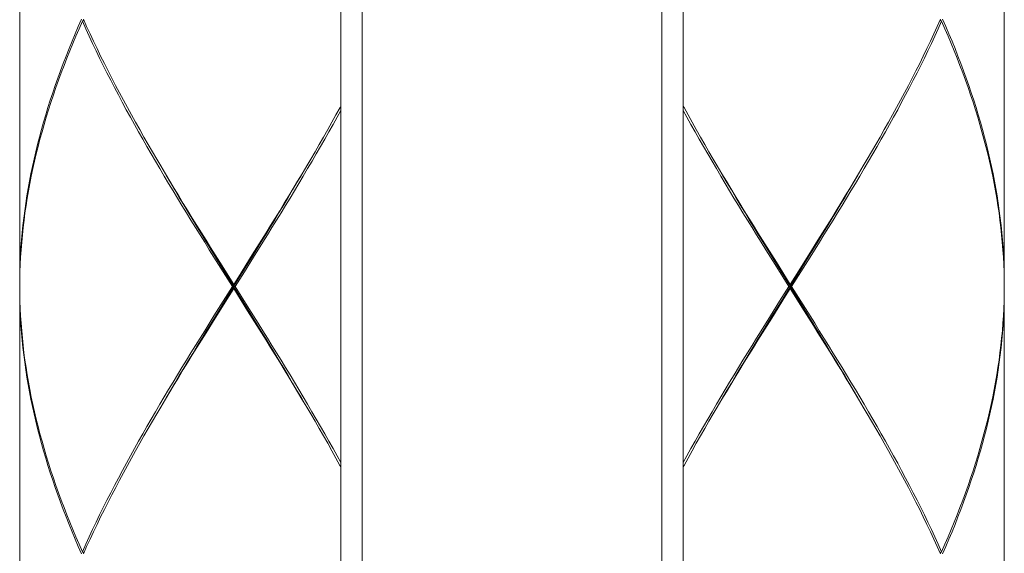
# Model space of a CAD drawing. Units: millimetres. Extents: x 29 to 869, y 48 to 1236.
# Drawn here: x 215 to 238, y 604 to 616 of the extents above; entities that cross this region are included whole.
import ezdxf

# ---------------------------------------------------------------- set-up
doc = ezdxf.new("R2010")
doc.units = ezdxf.units.MM
doc.header["$LTSCALE"] = 0.5
doc.layers.add('細線', color=255, linetype='Continuous', lineweight=9)

msp = doc.modelspace()

# ---------------------------------------------------------------- linework, layer by layer
at = {"layer": '細線', "linetype": 'Continuous'}
for p, q in [((222.528, 638.445), (222.528, 585.147)), ((223.028, 638.445), (223.028, 585.116)), ((230.028, 638.445), (230.028, 584.348)), ((230.528, 638.445), (230.528, 584.269)), ((215.028, 610.065), (215.028, 622.465)), ((238.028, 610.065), (238.028, 622.465)), ((216.47, 616.265), (216.395, 616.093)), ((216.417, 616.043), (216.492, 616.215)), ((216.492, 616.215), (216.525, 616.242)), ((216.57, 616.043), (216.492, 616.215)), ((216.592, 616.093), (216.515, 616.265)), ((236.463, 616.093), (236.541, 616.265)), ((236.563, 616.215), (236.486, 616.043)), ((236.531, 616.242), (236.563, 616.215)), ((236.563, 616.215), (236.639, 616.043)), ((236.585, 616.265), (236.661, 616.093)), ((216.395, 616.093), (216.321, 615.92)), ((216.343, 615.87), (216.417, 616.043)), ((216.648, 615.871), (216.57, 616.043)), ((216.672, 615.921), (216.592, 616.093)), ((236.384, 615.92), (236.463, 616.093)), ((236.486, 616.043), (236.407, 615.87)), ((236.639, 616.043), (236.713, 615.87)), ((236.661, 616.093), (236.734, 615.92)), ((216.25, 615.748), (216.18, 615.576)), ((216.321, 615.92), (216.25, 615.748)), ((216.27, 615.698), (216.343, 615.87)), ((216.729, 615.698), (216.648, 615.871)), ((216.753, 615.748), (216.672, 615.921)), ((216.835, 615.576), (216.753, 615.748)), ((236.22, 615.576), (236.303, 615.748)), ((236.303, 615.748), (236.384, 615.92)), ((236.407, 615.87), (236.326, 615.698)), ((236.713, 615.87), (236.785, 615.698)), ((236.734, 615.92), (236.806, 615.748)), ((236.806, 615.748), (236.876, 615.576)), ((216.18, 615.576), (216.111, 615.404)), ((216.131, 615.354), (216.2, 615.526)), ((216.2, 615.526), (216.27, 615.698)), ((216.811, 615.526), (216.729, 615.698)), ((216.895, 615.354), (216.811, 615.526)), ((216.919, 615.404), (216.835, 615.576)), ((236.136, 615.404), (236.22, 615.576)), ((236.244, 615.526), (236.161, 615.354)), ((236.326, 615.698), (236.244, 615.526)), ((236.785, 615.698), (236.856, 615.526)), ((236.856, 615.526), (236.925, 615.354)), ((236.876, 615.576), (236.944, 615.404)), ((216.111, 615.404), (216.045, 615.232)), ((216.064, 615.182), (216.131, 615.354)), ((216.98, 615.182), (216.895, 615.354)), ((217.005, 615.232), (216.919, 615.404)), ((236.051, 615.231), (236.136, 615.404)), ((236.161, 615.354), (236.076, 615.181)), ((236.925, 615.354), (236.991, 615.181)), ((236.944, 615.404), (237.01, 615.231)), ((215.981, 615.059), (215.918, 614.887)), ((216.045, 615.232), (215.981, 615.059)), ((215.999, 615.009), (216.064, 615.182)), ((217.066, 615.01), (216.98, 615.182)), ((217.092, 615.06), (217.005, 615.232)), ((217.18, 614.887), (217.092, 615.06)), ((235.876, 614.887), (235.964, 615.059)), ((235.964, 615.059), (236.051, 615.231)), ((236.076, 615.181), (235.989, 615.009)), ((236.991, 615.181), (237.056, 615.009)), ((237.01, 615.231), (237.075, 615.059)), ((237.075, 615.059), (237.137, 614.887)), ((215.918, 614.887), (215.857, 614.715)), ((215.875, 614.665), (215.936, 614.837)), ((215.936, 614.837), (215.999, 615.009)), ((217.154, 614.837), (217.066, 615.01)), ((217.243, 614.665), (217.154, 614.837)), ((217.269, 614.715), (217.18, 614.887)), ((235.786, 614.715), (235.876, 614.887)), ((235.901, 614.837), (235.812, 614.665)), ((235.989, 615.009), (235.901, 614.837)), ((237.056, 615.009), (237.12, 614.837)), ((237.12, 614.837), (237.181, 614.665)), ((237.137, 614.887), (237.198, 614.715)), ((215.857, 614.715), (215.799, 614.543)), ((215.816, 614.493), (215.875, 614.665)), ((217.334, 614.493), (217.243, 614.665)), ((217.36, 614.543), (217.269, 614.715)), ((235.695, 614.543), (235.786, 614.715)), ((235.812, 614.665), (235.722, 614.493)), ((237.181, 614.665), (237.24, 614.493)), ((237.198, 614.715), (237.257, 614.543)), ((215.742, 614.37), (215.687, 614.198)), ((215.799, 614.543), (215.742, 614.37)), ((215.758, 614.32), (215.816, 614.493)), ((217.425, 614.321), (217.334, 614.493)), ((217.452, 614.371), (217.36, 614.543)), ((217.546, 614.199), (217.452, 614.371)), ((235.51, 614.198), (235.603, 614.371)), ((235.603, 614.371), (235.695, 614.543)), ((235.722, 614.493), (235.63, 614.321)), ((237.24, 614.493), (237.297, 614.321)), ((237.257, 614.543), (237.314, 614.371)), ((237.314, 614.371), (237.368, 614.198)), ((215.687, 614.198), (215.635, 614.026)), ((215.65, 613.976), (215.703, 614.148)), ((215.703, 614.148), (215.758, 614.32)), ((217.518, 614.149), (217.425, 614.321)), ((217.613, 613.976), (217.518, 614.149)), ((217.64, 614.026), (217.546, 614.199)), ((222.415, 614.026), (222.51, 614.198)), ((222.528, 614.132), (222.443, 613.976)), ((222.51, 614.198), (222.528, 614.232)), ((230.528, 614.232), (230.546, 614.199)), ((230.613, 613.976), (230.528, 614.132)), ((230.546, 614.199), (230.64, 614.026)), ((235.415, 614.026), (235.51, 614.198)), ((235.537, 614.148), (235.443, 613.976)), ((235.63, 614.321), (235.537, 614.148)), ((237.297, 614.321), (237.353, 614.148)), ((237.353, 614.148), (237.406, 613.976)), ((237.368, 614.198), (237.421, 614.026)), ((215.635, 614.026), (215.584, 613.854)), ((215.598, 613.804), (215.65, 613.976)), ((217.708, 613.804), (217.613, 613.976)), ((217.736, 613.854), (217.64, 614.026)), ((222.32, 613.854), (222.415, 614.026)), ((222.443, 613.976), (222.347, 613.804)), ((230.708, 613.804), (230.613, 613.976)), ((230.64, 614.026), (230.736, 613.854)), ((235.32, 613.854), (235.415, 614.026)), ((235.443, 613.976), (235.347, 613.804)), ((237.406, 613.976), (237.457, 613.804)), ((237.421, 614.026), (237.472, 613.854)), ((215.535, 613.682), (215.489, 613.509)), ((215.584, 613.854), (215.535, 613.682)), ((215.549, 613.632), (215.598, 613.804)), ((217.804, 613.632), (217.708, 613.804)), ((217.833, 613.682), (217.736, 613.854)), ((217.93, 613.51), (217.833, 613.682)), ((222.125, 613.51), (222.223, 613.682)), ((222.223, 613.682), (222.32, 613.854)), ((222.347, 613.804), (222.251, 613.632)), ((230.804, 613.632), (230.708, 613.804)), ((230.736, 613.854), (230.833, 613.682)), ((230.833, 613.682), (230.93, 613.51)), ((235.125, 613.51), (235.223, 613.682)), ((235.223, 613.682), (235.32, 613.854)), ((235.347, 613.804), (235.251, 613.632)), ((237.457, 613.804), (237.506, 613.632)), ((237.472, 613.854), (237.52, 613.682)), ((237.52, 613.682), (237.567, 613.51)), ((215.489, 613.509), (215.445, 613.337)), ((215.457, 613.287), (215.502, 613.459)), ((215.502, 613.459), (215.549, 613.632)), ((217.902, 613.46), (217.804, 613.632)), ((218, 613.287), (217.902, 613.46)), ((218.029, 613.337), (217.93, 613.51)), ((222.026, 613.337), (222.125, 613.51)), ((222.154, 613.46), (222.055, 613.287)), ((222.251, 613.632), (222.154, 613.46)), ((230.902, 613.46), (230.804, 613.632)), ((231, 613.287), (230.902, 613.46)), ((230.93, 613.51), (231.029, 613.337)), ((235.026, 613.337), (235.125, 613.51)), ((235.154, 613.46), (235.055, 613.287)), ((235.251, 613.632), (235.154, 613.46)), ((237.506, 613.632), (237.553, 613.46)), ((237.553, 613.46), (237.598, 613.287)), ((237.567, 613.51), (237.611, 613.337)), ((215.445, 613.337), (215.402, 613.165)), ((215.414, 613.115), (215.457, 613.287)), ((218.1, 613.115), (218, 613.287)), ((218.129, 613.165), (218.029, 613.337)), ((221.927, 613.165), (222.026, 613.337)), ((222.055, 613.287), (221.956, 613.115)), ((231.1, 613.115), (231, 613.287)), ((231.029, 613.337), (231.129, 613.165)), ((234.927, 613.165), (235.026, 613.337)), ((235.055, 613.287), (234.956, 613.115)), ((237.598, 613.287), (237.641, 613.115)), ((237.611, 613.337), (237.653, 613.165)), ((215.362, 612.993), (215.325, 612.82)), ((215.402, 613.165), (215.362, 612.993)), ((215.374, 612.943), (215.414, 613.115)), ((218.2, 612.943), (218.1, 613.115)), ((218.229, 612.993), (218.129, 613.165)), ((218.323, 612.834), (218.229, 612.993)), ((221.733, 612.834), (221.826, 612.993)), ((221.826, 612.993), (221.927, 613.165)), ((221.956, 613.115), (221.856, 612.943)), ((231.2, 612.943), (231.1, 613.115)), ((231.129, 613.165), (231.229, 612.993)), ((231.229, 612.993), (231.323, 612.834)), ((234.733, 612.834), (234.826, 612.993)), ((234.826, 612.993), (234.927, 613.165)), ((234.956, 613.115), (234.856, 612.943)), ((237.641, 613.115), (237.682, 612.943)), ((237.653, 613.165), (237.693, 612.993)), ((237.693, 612.993), (237.731, 612.821)), ((215.325, 612.82), (215.289, 612.648)), ((215.299, 612.598), (215.335, 612.77)), ((215.335, 612.77), (215.374, 612.943)), ((218.301, 612.771), (218.2, 612.943)), ((218.403, 612.598), (218.301, 612.771)), ((218.433, 612.648), (218.323, 612.834)), ((218.448, 612.619), (218.378, 612.74)), ((221.607, 612.619), (221.678, 612.74)), ((221.623, 612.648), (221.733, 612.834)), ((221.754, 612.771), (221.652, 612.598)), ((221.856, 612.943), (221.754, 612.771)), ((231.301, 612.771), (231.2, 612.943)), ((231.403, 612.598), (231.301, 612.771)), ((231.323, 612.834), (231.433, 612.648)), ((231.448, 612.619), (231.378, 612.74)), ((234.607, 612.619), (234.678, 612.74)), ((234.623, 612.648), (234.733, 612.834)), ((234.754, 612.771), (234.652, 612.598)), ((234.856, 612.943), (234.754, 612.771)), ((237.682, 612.943), (237.72, 612.771)), ((237.72, 612.771), (237.756, 612.598)), ((237.731, 612.821), (237.767, 612.648)), ((215.289, 612.648), (215.256, 612.476)), ((215.265, 612.426), (215.299, 612.598)), ((218.506, 612.426), (218.403, 612.598)), ((218.536, 612.476), (218.433, 612.648)), ((218.55, 612.445), (218.448, 612.619)), ((221.505, 612.445), (221.607, 612.619)), ((221.52, 612.476), (221.623, 612.648)), ((221.652, 612.598), (221.55, 612.426)), ((231.506, 612.426), (231.403, 612.598)), ((231.433, 612.648), (231.536, 612.476)), ((231.55, 612.445), (231.448, 612.619)), ((234.505, 612.445), (234.607, 612.619)), ((234.52, 612.476), (234.623, 612.648)), ((234.652, 612.598), (234.55, 612.426)), ((237.756, 612.598), (237.791, 612.426)), ((237.767, 612.648), (237.8, 612.476)), ((215.224, 612.304), (215.195, 612.132)), ((215.256, 612.476), (215.224, 612.304)), ((215.233, 612.254), (215.265, 612.426)), ((218.609, 612.254), (218.506, 612.426)), ((218.639, 612.304), (218.536, 612.476)), ((218.653, 612.272), (218.55, 612.445)), ((218.744, 612.132), (218.639, 612.304)), ((218.756, 612.098), (218.653, 612.272)), ((221.299, 612.098), (221.403, 612.272)), ((221.312, 612.132), (221.416, 612.304)), ((221.403, 612.272), (221.505, 612.445)), ((221.416, 612.304), (221.52, 612.476)), ((221.55, 612.426), (221.446, 612.254)), ((231.609, 612.254), (231.506, 612.426)), ((231.536, 612.476), (231.639, 612.304)), ((231.653, 612.272), (231.55, 612.445)), ((231.639, 612.304), (231.744, 612.132)), ((231.756, 612.098), (231.653, 612.272)), ((234.299, 612.098), (234.403, 612.272)), ((234.312, 612.132), (234.416, 612.304)), ((234.403, 612.272), (234.505, 612.445)), ((234.416, 612.304), (234.52, 612.476)), ((234.55, 612.426), (234.446, 612.254)), ((237.791, 612.426), (237.822, 612.254)), ((237.8, 612.476), (237.831, 612.304)), ((237.831, 612.304), (237.86, 612.132)), ((215.195, 612.132), (215.169, 611.959)), ((215.176, 611.909), (215.204, 612.082)), ((215.204, 612.082), (215.233, 612.254)), ((218.713, 612.082), (218.609, 612.254)), ((218.818, 611.909), (218.713, 612.082)), ((218.849, 611.959), (218.744, 612.132)), ((218.86, 611.925), (218.756, 612.098)), ((221.196, 611.925), (221.299, 612.098)), ((221.207, 611.96), (221.312, 612.132)), ((221.342, 612.082), (221.238, 611.91)), ((221.446, 612.254), (221.342, 612.082)), ((231.713, 612.082), (231.609, 612.254)), ((231.818, 611.909), (231.713, 612.082)), ((231.744, 612.132), (231.849, 611.959)), ((231.86, 611.925), (231.756, 612.098)), ((234.196, 611.925), (234.299, 612.098)), ((234.207, 611.96), (234.312, 612.132)), ((234.342, 612.082), (234.238, 611.91)), ((234.446, 612.254), (234.342, 612.082)), ((237.822, 612.254), (237.852, 612.082)), ((237.852, 612.082), (237.879, 611.91)), ((237.86, 612.132), (237.887, 611.96)), ((215.169, 611.959), (215.144, 611.787)), ((215.151, 611.737), (215.176, 611.909)), ((218.923, 611.737), (218.818, 611.909)), ((218.954, 611.787), (218.849, 611.959)), ((218.964, 611.751), (218.86, 611.925)), ((221.091, 611.751), (221.196, 611.925)), ((221.102, 611.787), (221.207, 611.96)), ((221.238, 611.91), (221.132, 611.737)), ((231.923, 611.737), (231.818, 611.909)), ((231.849, 611.959), (231.954, 611.787)), ((231.964, 611.751), (231.86, 611.925)), ((234.091, 611.751), (234.196, 611.925)), ((234.102, 611.787), (234.207, 611.96)), ((234.238, 611.91), (234.132, 611.737)), ((237.879, 611.91), (237.904, 611.737)), ((237.887, 611.96), (237.911, 611.787)), ((215.122, 611.615), (215.103, 611.443)), ((215.144, 611.787), (215.122, 611.615)), ((215.129, 611.565), (215.151, 611.737)), ((219.029, 611.565), (218.923, 611.737)), ((219.06, 611.615), (218.954, 611.787)), ((219.069, 611.577), (218.964, 611.751)), ((219.166, 611.443), (219.06, 611.615)), ((219.175, 611.404), (219.069, 611.577)), ((220.881, 611.404), (220.986, 611.577)), ((220.889, 611.443), (220.996, 611.615)), ((220.986, 611.577), (221.091, 611.751)), ((220.996, 611.615), (221.102, 611.787)), ((221.132, 611.737), (221.027, 611.565)), ((232.029, 611.565), (231.923, 611.737)), ((231.954, 611.787), (232.06, 611.615)), ((232.069, 611.577), (231.964, 611.751)), ((232.06, 611.615), (232.166, 611.443)), ((232.175, 611.404), (232.069, 611.577)), ((233.881, 611.404), (233.986, 611.577)), ((233.889, 611.443), (233.996, 611.615)), ((233.986, 611.577), (234.091, 611.751)), ((233.996, 611.615), (234.102, 611.787)), ((234.132, 611.737), (234.027, 611.565)), ((237.904, 611.737), (237.927, 611.565)), ((237.911, 611.787), (237.933, 611.615)), ((237.933, 611.615), (237.953, 611.443)), ((215.103, 611.443), (215.085, 611.27)), ((215.09, 611.22), (215.108, 611.393)), ((215.108, 611.393), (215.129, 611.565)), ((219.135, 611.393), (219.029, 611.565)), ((219.242, 611.22), (219.135, 611.393)), ((219.273, 611.27), (219.166, 611.443)), ((219.28, 611.23), (219.175, 611.404)), ((220.775, 611.23), (220.881, 611.404)), ((220.783, 611.271), (220.889, 611.443)), ((220.92, 611.393), (220.814, 611.221)), ((221.027, 611.565), (220.92, 611.393)), ((232.135, 611.393), (232.029, 611.565)), ((232.242, 611.22), (232.135, 611.393)), ((232.166, 611.443), (232.273, 611.27)), ((232.28, 611.23), (232.175, 611.404)), ((233.775, 611.23), (233.881, 611.404)), ((233.783, 611.271), (233.889, 611.443)), ((233.92, 611.393), (233.814, 611.221)), ((234.027, 611.565), (233.92, 611.393)), ((237.927, 611.565), (237.947, 611.393)), ((237.947, 611.393), (237.966, 611.221)), ((237.953, 611.443), (237.97, 611.271)), ((215.085, 611.27), (215.07, 611.098)), ((215.074, 611.048), (215.09, 611.22)), ((219.349, 611.048), (219.242, 611.22)), ((219.38, 611.098), (219.273, 611.27)), ((219.386, 611.057), (219.28, 611.23)), ((220.669, 611.057), (220.775, 611.23)), ((220.675, 611.098), (220.783, 611.271)), ((220.814, 611.221), (220.707, 611.048)), ((232.349, 611.048), (232.242, 611.22)), ((232.273, 611.27), (232.38, 611.098)), ((232.386, 611.057), (232.28, 611.23)), ((233.669, 611.057), (233.775, 611.23)), ((233.675, 611.098), (233.783, 611.271)), ((233.814, 611.221), (233.707, 611.048)), ((237.966, 611.221), (237.981, 611.048)), ((237.97, 611.271), (237.986, 611.098)), ((215.057, 610.926), (215.046, 610.754)), ((215.07, 611.098), (215.057, 610.926)), ((215.061, 610.876), (215.074, 611.048)), ((219.457, 610.876), (219.349, 611.048)), ((219.488, 610.926), (219.38, 611.098)), ((219.493, 610.883), (219.386, 611.057)), ((219.703, 610.581), (219.488, 610.926)), ((219.706, 610.536), (219.493, 610.883)), ((220.456, 610.709), (220.669, 611.057)), ((220.46, 610.754), (220.675, 611.098)), ((220.707, 611.048), (220.491, 610.704)), ((232.457, 610.876), (232.349, 611.048)), ((232.38, 611.098), (232.488, 610.926)), ((232.493, 610.883), (232.386, 611.057)), ((232.488, 610.926), (232.703, 610.581)), ((232.706, 610.536), (232.493, 610.883)), ((233.456, 610.709), (233.669, 611.057)), ((233.46, 610.754), (233.675, 611.098)), ((233.707, 611.048), (233.491, 610.704)), ((237.981, 611.048), (237.995, 610.876)), ((237.986, 611.098), (237.999, 610.926)), ((237.999, 610.926), (238.009, 610.754)), ((215.046, 610.754), (215.038, 610.582)), ((215.04, 610.532), (215.049, 610.704)), ((215.049, 610.704), (215.061, 610.876)), ((219.672, 610.531), (219.457, 610.876)), ((220.135, 610.189), (220.456, 610.709)), ((220.136, 610.237), (220.46, 610.754)), ((220.491, 610.704), (220.276, 610.359)), ((232.672, 610.531), (232.457, 610.876)), ((233.135, 610.189), (233.456, 610.709)), ((233.136, 610.237), (233.46, 610.754)), ((233.491, 610.704), (233.276, 610.359)), ((237.995, 610.876), (238.006, 610.704)), ((238.006, 610.704), (238.015, 610.532)), ((238.009, 610.754), (238.017, 610.582)), ((215.038, 610.582), (215.032, 610.409)), ((215.034, 610.359), (215.04, 610.532)), ((219.996, 610.015), (219.672, 610.531)), ((220.028, 610.065), (219.703, 610.581)), ((220.349, 609.494), (219.706, 610.536)), ((232.996, 610.015), (232.672, 610.531)), ((232.703, 610.581), (233.028, 610.065)), ((233.349, 609.494), (232.706, 610.536)), ((238.015, 610.532), (238.022, 610.359)), ((238.017, 610.582), (238.023, 610.409)), ((215.029, 610.237), (215.028, 610.065)), ((215.032, 610.409), (215.029, 610.237)), ((215.03, 610.187), (215.034, 610.359)), ((220.028, 610.065), (220.136, 610.237)), ((220.276, 610.359), (220.059, 610.015)), ((233.028, 610.065), (233.136, 610.237)), ((233.276, 610.359), (233.059, 610.015)), ((238.022, 610.359), (238.026, 610.187)), ((238.023, 610.409), (238.027, 610.237)), ((238.027, 610.237), (238.028, 610.065)), ((215.028, 610.015), (215.03, 610.187)), ((215.03, 609.843), (215.028, 610.015)), ((215.028, 609.965), (215.028, 597.565)), ((215.029, 609.793), (215.028, 609.965)), ((219.996, 610.015), (219.78, 609.671)), ((219.813, 609.668), (220.135, 610.189)), ((219.92, 609.793), (220.028, 609.965)), ((220.059, 610.015), (219.996, 610.015)), ((220.028, 609.965), (220.028, 610.065)), ((220.352, 609.448), (220.028, 609.965)), ((220.059, 610.015), (220.383, 609.498)), ((232.996, 610.015), (232.78, 609.671)), ((232.813, 609.668), (233.135, 610.189)), ((233.028, 609.965), (232.92, 609.793)), ((233.059, 610.015), (232.996, 610.015)), ((233.028, 610.065), (233.028, 609.965)), ((233.028, 609.965), (233.352, 609.448)), ((233.059, 610.015), (233.383, 609.498)), ((238.026, 610.187), (238.028, 610.015)), ((238.028, 610.015), (238.026, 609.843)), ((238.027, 609.793), (238.028, 609.965)), ((238.028, 609.965), (238.028, 597.565)), ((215.032, 609.621), (215.029, 609.793)), ((215.034, 609.671), (215.03, 609.843)), ((219.596, 609.276), (219.92, 609.793)), ((232.92, 609.793), (232.596, 609.276)), ((238.026, 609.843), (238.022, 609.67)), ((238.023, 609.62), (238.027, 609.793)), ((215.038, 609.448), (215.032, 609.621)), ((215.04, 609.498), (215.034, 609.671)), ((219.78, 609.671), (219.564, 609.326)), ((219.6, 609.32), (219.813, 609.668)), ((232.78, 609.671), (232.564, 609.326)), ((232.6, 609.32), (232.813, 609.668)), ((238.022, 609.67), (238.015, 609.498)), ((238.017, 609.448), (238.023, 609.62)), ((215.046, 609.276), (215.038, 609.448)), ((215.049, 609.326), (215.04, 609.498)), ((215.057, 609.104), (215.046, 609.276)), ((215.06, 609.154), (215.049, 609.326)), ((219.564, 609.326), (219.349, 608.982)), ((219.38, 608.932), (219.596, 609.276)), ((219.386, 608.973), (219.6, 609.32)), ((220.563, 609.147), (220.349, 609.494)), ((220.568, 609.104), (220.352, 609.448)), ((220.383, 609.498), (220.599, 609.154)), ((232.564, 609.326), (232.349, 608.982)), ((232.596, 609.276), (232.38, 608.932)), ((232.386, 608.973), (232.6, 609.32)), ((233.563, 609.147), (233.349, 609.494)), ((233.352, 609.448), (233.568, 609.104)), ((233.383, 609.498), (233.599, 609.154)), ((238.006, 609.326), (237.995, 609.154)), ((237.999, 609.104), (238.009, 609.276)), ((238.015, 609.498), (238.006, 609.326)), ((238.009, 609.276), (238.017, 609.448)), ((215.07, 608.932), (215.057, 609.104)), ((215.074, 608.982), (215.06, 609.154)), ((220.669, 608.973), (220.563, 609.147)), ((220.675, 608.932), (220.568, 609.104)), ((220.599, 609.154), (220.706, 608.982)), ((233.669, 608.973), (233.563, 609.147)), ((233.568, 609.104), (233.675, 608.932)), ((233.599, 609.154), (233.706, 608.982)), ((237.995, 609.154), (237.982, 608.982)), ((237.986, 608.932), (237.999, 609.104)), ((215.085, 608.76), (215.07, 608.932)), ((215.09, 608.81), (215.074, 608.982)), ((219.349, 608.982), (219.242, 608.809)), ((219.273, 608.759), (219.38, 608.932)), ((219.28, 608.8), (219.386, 608.973)), ((220.775, 608.8), (220.669, 608.973)), ((220.782, 608.759), (220.675, 608.932)), ((220.706, 608.982), (220.813, 608.809)), ((232.349, 608.982), (232.242, 608.809)), ((232.38, 608.932), (232.273, 608.759)), ((232.28, 608.8), (232.386, 608.973)), ((233.775, 608.8), (233.669, 608.973)), ((233.675, 608.932), (233.782, 608.759)), ((233.706, 608.982), (233.813, 608.809)), ((237.982, 608.982), (237.966, 608.809)), ((237.971, 608.759), (237.986, 608.932)), ((215.103, 608.587), (215.085, 608.76)), ((215.108, 608.637), (215.09, 608.81)), ((215.122, 608.415), (215.103, 608.587)), ((215.128, 608.465), (215.108, 608.637)), ((219.136, 608.637), (219.029, 608.465)), ((219.06, 608.415), (219.166, 608.587)), ((219.069, 608.452), (219.175, 608.626)), ((219.242, 608.809), (219.136, 608.637)), ((219.166, 608.587), (219.273, 608.759)), ((219.175, 608.626), (219.28, 608.8)), ((220.881, 608.626), (220.775, 608.8)), ((220.889, 608.587), (220.782, 608.759)), ((220.813, 608.809), (220.92, 608.637)), ((220.986, 608.452), (220.881, 608.626)), ((220.995, 608.415), (220.889, 608.587)), ((220.92, 608.637), (221.026, 608.465)), ((232.136, 608.637), (232.029, 608.465)), ((232.166, 608.587), (232.06, 608.415)), ((232.069, 608.452), (232.175, 608.626)), ((232.242, 608.809), (232.136, 608.637)), ((232.273, 608.759), (232.166, 608.587)), ((232.175, 608.626), (232.28, 608.8)), ((233.881, 608.626), (233.775, 608.8)), ((233.782, 608.759), (233.889, 608.587)), ((233.813, 608.809), (233.92, 608.637)), ((233.986, 608.452), (233.881, 608.626)), ((233.889, 608.587), (233.995, 608.415)), ((233.92, 608.637), (234.026, 608.465)), ((237.948, 608.637), (237.927, 608.465)), ((237.933, 608.415), (237.953, 608.587)), ((237.966, 608.809), (237.948, 608.637)), ((237.953, 608.587), (237.971, 608.759)), ((215.144, 608.243), (215.122, 608.415)), ((215.151, 608.293), (215.128, 608.465)), ((219.029, 608.465), (218.923, 608.293)), ((218.954, 608.243), (219.06, 608.415)), ((218.964, 608.279), (219.069, 608.452)), ((221.091, 608.279), (220.986, 608.452)), ((221.101, 608.243), (220.995, 608.415)), ((221.026, 608.465), (221.132, 608.293)), ((232.029, 608.465), (231.923, 608.293)), ((232.06, 608.415), (231.954, 608.243)), ((231.964, 608.279), (232.069, 608.452)), ((234.091, 608.279), (233.986, 608.452)), ((233.995, 608.415), (234.101, 608.243)), ((234.026, 608.465), (234.132, 608.293)), ((237.927, 608.465), (237.904, 608.293)), ((237.911, 608.243), (237.933, 608.415)), ((215.169, 608.07), (215.144, 608.243)), ((215.176, 608.12), (215.151, 608.293)), ((215.204, 607.948), (215.176, 608.12)), ((218.818, 608.121), (218.714, 607.948)), ((218.923, 608.293), (218.818, 608.121)), ((218.849, 608.071), (218.954, 608.243)), ((218.86, 608.105), (218.964, 608.279)), ((221.196, 608.105), (221.091, 608.279)), ((221.207, 608.071), (221.101, 608.243)), ((221.132, 608.293), (221.237, 608.121)), ((221.237, 608.121), (221.342, 607.948)), ((231.818, 608.121), (231.714, 607.948)), ((231.923, 608.293), (231.818, 608.121)), ((231.954, 608.243), (231.849, 608.071)), ((231.86, 608.105), (231.964, 608.279)), ((234.196, 608.105), (234.091, 608.279)), ((234.101, 608.243), (234.207, 608.071)), ((234.132, 608.293), (234.237, 608.121)), ((234.237, 608.121), (234.342, 607.948)), ((237.879, 608.12), (237.852, 607.948)), ((237.904, 608.293), (237.879, 608.12)), ((237.887, 608.07), (237.911, 608.243)), ((215.195, 607.898), (215.169, 608.07)), ((215.224, 607.726), (215.195, 607.898)), ((215.233, 607.776), (215.204, 607.948)), ((218.714, 607.948), (218.609, 607.776)), ((218.64, 607.726), (218.744, 607.898)), ((218.653, 607.758), (218.756, 607.932)), ((218.744, 607.898), (218.849, 608.071)), ((218.756, 607.932), (218.86, 608.105)), ((221.299, 607.932), (221.196, 608.105)), ((221.312, 607.898), (221.207, 608.071)), ((221.403, 607.758), (221.299, 607.932)), ((221.416, 607.726), (221.312, 607.898)), ((221.342, 607.948), (221.446, 607.776)), ((231.714, 607.948), (231.609, 607.776)), ((231.744, 607.898), (231.64, 607.726)), ((231.653, 607.758), (231.756, 607.932)), ((231.849, 608.071), (231.744, 607.898)), ((231.756, 607.932), (231.86, 608.105)), ((234.299, 607.932), (234.196, 608.105)), ((234.207, 608.071), (234.312, 607.898)), ((234.403, 607.758), (234.299, 607.932)), ((234.312, 607.898), (234.416, 607.726)), ((234.342, 607.948), (234.446, 607.776)), ((237.852, 607.948), (237.822, 607.776)), ((237.831, 607.726), (237.86, 607.898)), ((237.86, 607.898), (237.887, 608.07)), ((215.256, 607.554), (215.224, 607.726)), ((215.265, 607.604), (215.233, 607.776)), ((218.609, 607.776), (218.506, 607.604)), ((218.536, 607.554), (218.64, 607.726)), ((218.55, 607.584), (218.653, 607.758)), ((221.505, 607.584), (221.403, 607.758)), ((221.52, 607.554), (221.416, 607.726)), ((221.446, 607.776), (221.55, 607.604)), ((231.609, 607.776), (231.506, 607.604)), ((231.64, 607.726), (231.536, 607.554)), ((231.55, 607.584), (231.653, 607.758)), ((234.505, 607.584), (234.403, 607.758)), ((234.416, 607.726), (234.52, 607.554)), ((234.446, 607.776), (234.55, 607.604)), ((237.822, 607.776), (237.791, 607.604)), ((237.8, 607.554), (237.831, 607.726)), ((215.289, 607.381), (215.256, 607.554)), ((215.299, 607.431), (215.265, 607.604)), ((215.335, 607.259), (215.299, 607.431)), ((218.403, 607.432), (218.301, 607.26)), ((218.506, 607.604), (218.403, 607.432)), ((218.433, 607.382), (218.536, 607.554)), ((218.448, 607.411), (218.55, 607.584)), ((221.607, 607.411), (221.505, 607.584)), ((221.622, 607.382), (221.52, 607.554)), ((221.55, 607.604), (221.652, 607.432)), ((221.652, 607.432), (221.754, 607.26)), ((231.403, 607.432), (231.301, 607.26)), ((231.506, 607.604), (231.403, 607.432)), ((231.536, 607.554), (231.433, 607.382)), ((231.448, 607.411), (231.55, 607.584)), ((234.607, 607.411), (234.505, 607.584)), ((234.52, 607.554), (234.622, 607.382)), ((234.55, 607.604), (234.652, 607.432)), ((234.652, 607.432), (234.754, 607.26)), ((237.757, 607.432), (237.72, 607.259)), ((237.791, 607.604), (237.757, 607.432)), ((237.767, 607.382), (237.8, 607.554)), ((215.325, 607.209), (215.289, 607.381)), ((215.362, 607.037), (215.325, 607.209)), ((215.374, 607.087), (215.335, 607.259)), ((218.301, 607.26), (218.2, 607.087)), ((218.323, 607.196), (218.433, 607.382)), ((218.378, 607.29), (218.448, 607.411)), ((221.678, 607.29), (221.607, 607.411)), ((221.733, 607.196), (221.622, 607.382)), ((221.754, 607.26), (221.855, 607.087)), ((231.301, 607.26), (231.2, 607.087)), ((231.433, 607.382), (231.323, 607.196)), ((231.378, 607.29), (231.448, 607.411)), ((234.678, 607.29), (234.607, 607.411)), ((234.622, 607.382), (234.733, 607.196)), ((234.754, 607.26), (234.855, 607.087)), ((237.72, 607.259), (237.682, 607.087)), ((237.693, 607.037), (237.731, 607.209)), ((237.731, 607.209), (237.767, 607.382)), ((215.402, 606.865), (215.362, 607.037)), ((215.414, 606.915), (215.374, 607.087)), ((218.2, 607.087), (218.1, 606.915)), ((218.129, 606.865), (218.23, 607.037)), ((218.23, 607.037), (218.323, 607.196)), ((221.826, 607.037), (221.733, 607.196)), ((221.927, 606.865), (221.826, 607.037)), ((221.855, 607.087), (221.956, 606.915)), ((231.2, 607.087), (231.1, 606.915)), ((231.23, 607.037), (231.129, 606.865)), ((231.323, 607.196), (231.23, 607.037)), ((234.733, 607.196), (234.826, 607.037)), ((234.826, 607.037), (234.927, 606.865)), ((234.855, 607.087), (234.956, 606.915)), ((237.682, 607.087), (237.641, 606.915)), ((237.653, 606.865), (237.693, 607.037)), ((215.445, 606.693), (215.402, 606.865)), ((215.457, 606.743), (215.414, 606.915)), ((215.502, 606.57), (215.457, 606.743)), ((218.001, 606.743), (217.902, 606.571)), ((218.1, 606.915), (218.001, 606.743)), ((218.029, 606.693), (218.129, 606.865)), ((222.026, 606.693), (221.927, 606.865)), ((221.956, 606.915), (222.055, 606.743)), ((222.055, 606.743), (222.153, 606.571)), ((231.001, 606.743), (230.902, 606.571)), ((231.1, 606.915), (231.001, 606.743)), ((231.129, 606.865), (231.029, 606.693)), ((234.927, 606.865), (235.026, 606.693)), ((234.956, 606.915), (235.055, 606.743)), ((235.055, 606.743), (235.153, 606.571)), ((237.598, 606.743), (237.553, 606.57)), ((237.641, 606.915), (237.598, 606.743)), ((237.611, 606.693), (237.653, 606.865)), ((215.489, 606.52), (215.445, 606.693)), ((215.535, 606.348), (215.489, 606.52)), ((215.549, 606.398), (215.502, 606.57)), ((217.902, 606.571), (217.805, 606.399)), ((217.833, 606.349), (217.931, 606.521)), ((217.931, 606.521), (218.029, 606.693)), ((222.125, 606.521), (222.026, 606.693)), ((222.223, 606.349), (222.125, 606.521)), ((222.153, 606.571), (222.251, 606.399)), ((230.902, 606.571), (230.805, 606.399)), ((230.931, 606.521), (230.833, 606.349)), ((231.029, 606.693), (230.931, 606.521)), ((235.026, 606.693), (235.125, 606.521)), ((235.125, 606.521), (235.223, 606.349)), ((235.153, 606.571), (235.251, 606.399)), ((237.553, 606.57), (237.506, 606.398)), ((237.52, 606.348), (237.567, 606.52)), ((237.567, 606.52), (237.611, 606.693)), ((215.584, 606.176), (215.535, 606.348)), ((215.598, 606.226), (215.549, 606.398)), ((217.805, 606.399), (217.708, 606.226)), ((217.736, 606.176), (217.833, 606.349)), ((222.319, 606.176), (222.223, 606.349)), ((222.251, 606.399), (222.347, 606.226)), ((230.805, 606.399), (230.708, 606.226)), ((230.833, 606.349), (230.736, 606.176)), ((235.223, 606.349), (235.319, 606.176)), ((235.251, 606.399), (235.347, 606.226)), ((237.506, 606.398), (237.457, 606.226)), ((237.472, 606.176), (237.52, 606.348)), ((215.635, 606.003), (215.584, 606.176)), ((215.65, 606.053), (215.598, 606.226)), ((215.703, 605.881), (215.65, 606.053)), ((217.613, 606.054), (217.519, 605.882)), ((217.708, 606.226), (217.613, 606.054)), ((217.641, 606.004), (217.736, 606.176)), ((222.415, 606.004), (222.319, 606.176)), ((222.347, 606.226), (222.442, 606.054)), ((222.442, 606.054), (222.528, 605.898)), ((230.613, 606.054), (230.528, 605.898)), ((230.708, 606.226), (230.613, 606.054)), ((230.736, 606.176), (230.641, 606.004)), ((235.319, 606.176), (235.415, 606.004)), ((235.347, 606.226), (235.442, 606.054)), ((235.442, 606.054), (235.537, 605.882)), ((237.406, 606.054), (237.353, 605.882)), ((237.457, 606.226), (237.406, 606.054)), ((237.421, 606.004), (237.472, 606.176)), ((215.687, 605.831), (215.635, 606.003)), ((215.742, 605.659), (215.687, 605.831)), ((215.758, 605.709), (215.703, 605.881)), ((217.519, 605.882), (217.426, 605.71)), ((217.453, 605.66), (217.546, 605.832)), ((217.546, 605.832), (217.641, 606.004)), ((222.509, 605.832), (222.415, 606.004)), ((222.528, 605.798), (222.509, 605.832)), ((230.546, 605.832), (230.528, 605.798)), ((230.641, 606.004), (230.546, 605.832)), ((235.415, 606.004), (235.509, 605.832)), ((235.509, 605.832), (235.603, 605.66)), ((235.537, 605.882), (235.63, 605.71)), ((237.353, 605.882), (237.297, 605.709)), ((237.314, 605.659), (237.368, 605.832)), ((237.368, 605.832), (237.421, 606.004)), ((215.799, 605.487), (215.742, 605.659)), ((215.816, 605.537), (215.758, 605.709)), ((217.426, 605.71), (217.334, 605.537)), ((217.361, 605.487), (217.453, 605.66)), ((235.603, 605.66), (235.695, 605.487)), ((235.63, 605.71), (235.722, 605.537)), ((237.297, 605.709), (237.24, 605.537)), ((237.257, 605.487), (237.314, 605.659)), ((215.858, 605.315), (215.799, 605.487)), ((215.875, 605.365), (215.816, 605.537)), ((215.936, 605.192), (215.875, 605.365)), ((217.243, 605.365), (217.154, 605.193)), ((217.334, 605.537), (217.243, 605.365)), ((217.27, 605.315), (217.361, 605.487)), ((235.695, 605.487), (235.786, 605.315)), ((235.722, 605.537), (235.812, 605.365)), ((235.812, 605.365), (235.901, 605.193)), ((237.181, 605.365), (237.12, 605.193)), ((237.24, 605.537), (237.181, 605.365)), ((237.198, 605.315), (237.257, 605.487)), ((215.918, 605.142), (215.858, 605.315)), ((215.981, 604.97), (215.918, 605.142)), ((215.999, 605.02), (215.936, 605.192)), ((217.154, 605.193), (217.066, 605.02)), ((217.092, 604.97), (217.18, 605.143)), ((217.18, 605.143), (217.27, 605.315)), ((235.786, 605.315), (235.876, 605.143)), ((235.876, 605.143), (235.964, 604.97)), ((235.901, 605.193), (235.989, 605.02)), ((237.12, 605.193), (237.056, 605.02)), ((237.075, 604.97), (237.138, 605.143)), ((237.138, 605.143), (237.198, 605.315)), ((216.045, 604.798), (215.981, 604.97)), ((216.064, 604.848), (215.999, 605.02)), ((217.066, 605.02), (216.98, 604.848)), ((217.005, 604.798), (217.092, 604.97)), ((235.964, 604.97), (236.051, 604.798)), ((235.989, 605.02), (236.076, 604.848)), ((237.056, 605.02), (236.991, 604.848)), ((237.01, 604.798), (237.075, 604.97)), ((216.112, 604.626), (216.045, 604.798)), ((216.131, 604.676), (216.064, 604.848)), ((216.2, 604.504), (216.131, 604.676)), ((216.895, 604.676), (216.811, 604.504)), ((216.98, 604.848), (216.895, 604.676)), ((216.919, 604.626), (217.005, 604.798)), ((236.051, 604.798), (236.136, 604.626)), ((236.076, 604.848), (236.161, 604.676)), ((236.161, 604.676), (236.244, 604.504)), ((236.924, 604.676), (236.856, 604.504)), ((236.991, 604.848), (236.924, 604.676)), ((236.944, 604.626), (237.01, 604.798)), ((216.18, 604.454), (216.112, 604.626)), ((216.25, 604.281), (216.18, 604.454)), ((216.27, 604.331), (216.2, 604.504)), ((216.811, 604.504), (216.729, 604.332)), ((216.753, 604.282), (216.835, 604.454)), ((216.835, 604.454), (216.919, 604.626)), ((236.136, 604.626), (236.22, 604.454)), ((236.22, 604.454), (236.303, 604.282)), ((236.244, 604.504), (236.326, 604.332)), ((236.856, 604.504), (236.785, 604.332)), ((236.806, 604.282), (236.876, 604.454)), ((236.876, 604.454), (236.944, 604.626)), ((216.321, 604.109), (216.25, 604.281)), ((216.343, 604.159), (216.27, 604.331)), ((216.729, 604.332), (216.649, 604.159)), ((216.672, 604.109), (216.753, 604.282)), ((236.303, 604.282), (236.384, 604.109)), ((236.326, 604.332), (236.407, 604.159)), ((236.785, 604.332), (236.713, 604.159)), ((236.734, 604.109), (236.806, 604.282)), ((216.395, 603.937), (216.321, 604.109)), ((216.417, 603.987), (216.343, 604.159)), ((216.492, 603.815), (216.417, 603.987)), ((216.57, 603.987), (216.492, 603.815)), ((216.649, 604.159), (216.57, 603.987)), ((216.592, 603.937), (216.672, 604.109)), ((236.384, 604.109), (236.463, 603.937)), ((236.407, 604.159), (236.486, 603.987)), ((236.486, 603.987), (236.563, 603.815)), ((236.639, 603.987), (236.563, 603.815)), ((236.713, 604.159), (236.639, 603.987)), ((236.661, 603.937), (236.734, 604.109)), ((216.47, 603.765), (216.395, 603.937)), ((216.525, 603.788), (216.492, 603.815)), ((216.515, 603.765), (216.592, 603.937)), ((236.463, 603.937), (236.541, 603.765)), ((236.563, 603.815), (236.531, 603.788)), ((236.585, 603.765), (236.661, 603.937))]:
    msp.add_line(p, q, dxfattribs=at)

doc.saveas('drawing.dxf')
